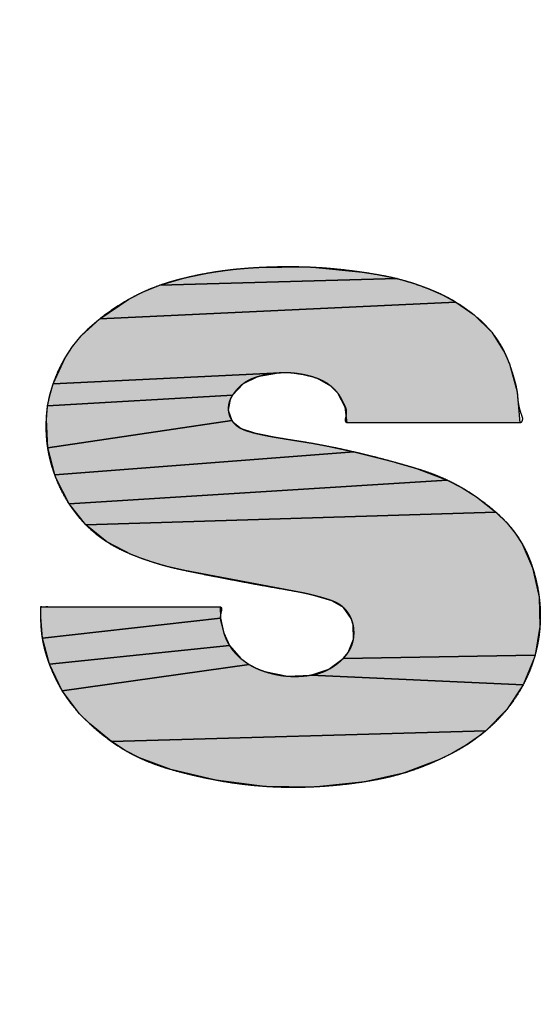
# Model space of a CAD drawing. Units: inches. Extents: x 481 to 821, y -542 to -214.
# Drawn here: x 683 to 684, y -298 to -296 of the extents above; entities that cross this region are included whole.
import ezdxf

# ---------------------------------------------------------------- set-up
doc = ezdxf.new("R2010")
doc.units = ezdxf.units.IN
doc.linetypes.add('PHANTOM', pattern=[13, 10, -1, 0, -1, 0, -1])
doc.layers.add('1', color=7, linetype='Continuous')
doc.layers.add('8_ALL_NOT_FREE_', color=7, linetype='Continuous')

# ---------------------------------------------------------------- blocks, each defined once
blk = doc.blocks.new('_O____', base_point=(1013.7833, -1082.6184))
at = {"layer": '8_ALL_NOT_FREE_', "linetype": 'Continuous'}
for points in [[(1366.232, -593.6884), (1366.3905, -593.6867), (1366.5455, -593.7015), (1366.5908, -593.7088), (1366.647, -593.7205), (1365.9545, -593.7397), (1366.0281, -593.7182), (1366.0977, -593.7038), (1366.1656, -593.694)], [(1366.7004, -593.7361), (1366.7371, -593.7494), (1366.7796, -593.7678), (1366.8187, -593.7891), (1365.7793, -593.8376), (1365.8642, -593.7806), (1365.9084, -593.7583), (1365.9545, -593.7397), (1366.647, -593.7205)], [(1366.8718, -593.8264), (1366.9234, -593.8768), (1366.961, -593.9363), (1366.9748, -593.9692), (1366.9972, -594.0506), (1367.0056, -594.1416), (1366.5014, -594.1416), (1366.4954, -594.0952), (1366.4741, -594.0547), (1366.4536, -594.0339), (1366.4125, -594.0114), (1366.3735, -594.0008), (1366.3402, -593.9961), (1366.3069, -593.9956), (1365.6436, -594.0273), (1365.678, -593.9519), (1365.7, -593.9184), (1365.7254, -593.8874), (1365.7793, -593.8376), (1366.8187, -593.7891)], [(1366.2393, -594.0073), (1366.198, -594.0273), (1366.1672, -594.0604), (1365.6273, -594.0921), (1365.6352, -594.0543), (1365.6436, -594.0273), (1366.3069, -593.9956)], [(1366.16, -594.0731), (1366.1545, -594.104), (1366.1649, -594.1345), (1365.6276, -594.2139), (1365.6236, -594.1318), (1365.6273, -594.0921), (1366.1672, -594.0604), (1366.1624, -594.0683)], [(1366.4216, -594.2047), (1366.5207, -594.2254), (1365.6479, -594.2925), (1365.6276, -594.2139), (1366.1649, -594.1345), (1366.1673, -594.138), (1366.1919, -594.1577), (1366.2306, -594.1707), (1366.3178, -594.1875)], [(1366.6985, -594.2725), (1366.7936, -594.308), (1365.6897, -594.3777), (1365.6531, -594.306), (1365.6479, -594.2925), (1366.5207, -594.2254), (1366.6413, -594.2562)], [(1366.8787, -594.3573), (1366.9352, -594.4014), (1365.7388, -594.4388), (1365.6897, -594.3777), (1366.7936, -594.308), (1366.837, -594.3308)], [(1366.9683, -594.4335), (1366.9921, -594.4626), (1367.0123, -594.4938), (1367.0428, -594.5642), (1367.0619, -594.6501), (1367.0641, -594.7356), (1367.0498, -594.8187), (1366.4901, -594.8282), (1366.5044, -594.8106), (1366.5198, -594.7724), (1366.519, -594.7301), (1366.5131, -594.7114), (1366.4907, -594.6799), (1366.4565, -594.6601), (1366.3998, -594.6436), (1366.3419, -594.6315), (1366.0279, -594.5723), (1365.967, -594.5578), (1365.9089, -594.5394), (1365.8729, -594.5258), (1365.7996, -594.4881), (1365.7388, -594.4388), (1366.9352, -594.4014)], [(1365.6076, -594.708), (1365.6076, -594.6775), (1366.1307, -594.6775), (1366.1322, -594.7105), (1365.6121, -594.7692)], [(1366.1414, -594.7537), (1366.1581, -594.7911), (1365.6326, -594.8449), (1365.6121, -594.7692), (1366.1322, -594.7105), (1366.1382, -594.7422)], [(1366.1912, -594.8286), (1366.2156, -594.8461), (1365.6699, -594.9225), (1365.6326, -594.8449), (1366.1581, -594.7911)], [(1367.0471, -594.8279), (1367.015, -594.9058), (1366.3951, -594.877), (1366.3988, -594.8764), (1366.4482, -594.8598), (1366.4901, -594.8282), (1367.0498, -594.8187)], [(1366.327, -594.88), (1366.3951, -594.877), (1367.015, -594.9058), (1366.9676, -594.977), (1366.9057, -595.0396), (1365.8134, -595.071), (1365.749, -595.0182), (1365.7205, -594.9896), (1365.6699, -594.9225), (1366.2156, -594.8461), (1366.2418, -594.8594), (1366.252, -594.8634), (1366.2607, -594.8664)], [(1366.8876, -595.0542), (1366.8491, -595.0813), (1366.8072, -595.1052), (1366.7709, -595.1231), (1366.6655, -595.1633), (1366.5533, -595.1881), (1366.4032, -595.2034), (1366.2604, -595.2019), (1366.1184, -595.1837), (1365.9869, -595.1526), (1365.8951, -595.1186), (1365.8533, -595.0967), (1365.8134, -595.071), (1366.9057, -595.0396)]]:
    blk.add_hatch(color=2, dxfattribs=at).paths.add_polyline_path(points)
at = {"color": 7, "linetype": 'Continuous'}
blk.add_arc((1372.3178, -544.2044), 93.5, 177.324301, -93.680202, dxfattribs=at)
at = {"layer": '8_ALL_NOT_FREE_', "color": 4, "linetype": 'PHANTOM'}
for points in [[(1366.232, -593.6884), (1366.3905, -593.6867), (1366.5455, -593.7015), (1366.5908, -593.7088), (1366.647, -593.7205), (1365.9545, -593.7397), (1366.0281, -593.7182), (1366.0977, -593.7038), (1366.1656, -593.694), (1366.232, -593.6884), (1366.232, -593.6884)], [(1366.7004, -593.7361), (1366.7371, -593.7494), (1366.7796, -593.7678), (1366.8187, -593.7891), (1365.7793, -593.8376), (1365.8642, -593.7806), (1365.9084, -593.7583), (1365.9545, -593.7397), (1366.647, -593.7205), (1366.7004, -593.7361), (1366.7004, -593.7361)], [(1366.8718, -593.8264), (1366.9234, -593.8768), (1366.961, -593.9363), (1366.9748, -593.9692), (1366.9972, -594.0506), (1367.0056, -594.1416), (1366.5014, -594.1416), (1366.4954, -594.0952), (1366.4741, -594.0547), (1366.4536, -594.0339), (1366.4125, -594.0114), (1366.3735, -594.0008), (1366.3402, -593.9961), (1366.3069, -593.9956), (1365.6436, -594.0273), (1365.678, -593.9519), (1365.7, -593.9184), (1365.7254, -593.8874), (1365.7793, -593.8376), (1366.8187, -593.7891), (1366.8718, -593.8264), (1366.8718, -593.8264)], [(1366.2393, -594.0073), (1366.198, -594.0273), (1366.1672, -594.0604), (1365.6273, -594.0921), (1365.6352, -594.0543), (1365.6436, -594.0273), (1366.3069, -593.9956), (1366.2393, -594.0073), (1366.2393, -594.0073)], [(1366.16, -594.0731), (1366.1545, -594.104), (1366.1649, -594.1345), (1365.6276, -594.2139), (1365.6236, -594.1318), (1365.6273, -594.0921), (1366.1672, -594.0604), (1366.1624, -594.0683), (1366.16, -594.0731), (1366.16, -594.0731)], [(1366.4216, -594.2047), (1366.5207, -594.2254), (1365.6479, -594.2925), (1365.6276, -594.2139), (1366.1649, -594.1345), (1366.1673, -594.138), (1366.1919, -594.1577), (1366.2306, -594.1707), (1366.3178, -594.1875), (1366.4216, -594.2047), (1366.4216, -594.2047)], [(1366.6985, -594.2725), (1366.7936, -594.308), (1365.6897, -594.3777), (1365.6531, -594.306), (1365.6479, -594.2925), (1366.5207, -594.2254), (1366.6413, -594.2562), (1366.6985, -594.2725), (1366.6985, -594.2725)], [(1366.8787, -594.3573), (1366.9352, -594.4014), (1365.7388, -594.4388), (1365.6897, -594.3777), (1366.7936, -594.308), (1366.837, -594.3308), (1366.8787, -594.3573), (1366.8787, -594.3573)], [(1366.9683, -594.4335), (1366.9921, -594.4626), (1367.0123, -594.4938), (1367.0428, -594.5642), (1367.0619, -594.6501), (1367.0641, -594.7356), (1367.0498, -594.8187), (1366.4901, -594.8282), (1366.5044, -594.8106), (1366.5198, -594.7724), (1366.519, -594.7301), (1366.5131, -594.7114), (1366.4907, -594.6799), (1366.4565, -594.6601), (1366.3998, -594.6436), (1366.3419, -594.6315), (1366.0279, -594.5723), (1365.967, -594.5578), (1365.9089, -594.5394), (1365.8729, -594.5258), (1365.7996, -594.4881), (1365.7388, -594.4388), (1366.9352, -594.4014), (1366.9683, -594.4335), (1366.9683, -594.4335)], [(1365.6076, -594.708), (1365.6076, -594.6775), (1366.1307, -594.6775), (1366.1322, -594.7105), (1365.6121, -594.7692), (1365.6076, -594.708), (1365.6076, -594.708)], [(1366.1414, -594.7537), (1366.1581, -594.7911), (1365.6326, -594.8449), (1365.6121, -594.7692), (1366.1322, -594.7105), (1366.1382, -594.7422), (1366.1414, -594.7537), (1366.1414, -594.7537)], [(1366.1912, -594.8286), (1366.2156, -594.8461), (1365.6699, -594.9225), (1365.6326, -594.8449), (1366.1581, -594.7911), (1366.1912, -594.8286), (1366.1912, -594.8286)], [(1367.0471, -594.8279), (1367.015, -594.9058), (1366.3951, -594.877), (1366.3988, -594.8764), (1366.4482, -594.8598), (1366.4901, -594.8282), (1367.0498, -594.8187), (1367.0471, -594.8279), (1367.0471, -594.8279)], [(1366.327, -594.88), (1366.3951, -594.877), (1367.015, -594.9058), (1366.9676, -594.977), (1366.9057, -595.0396), (1365.8134, -595.071), (1365.749, -595.0182), (1365.7205, -594.9896), (1365.6699, -594.9225), (1366.2156, -594.8461), (1366.2418, -594.8594), (1366.252, -594.8634), (1366.2607, -594.8664), (1366.327, -594.88), (1366.327, -594.88)], [(1366.8876, -595.0542), (1366.8491, -595.0813), (1366.8072, -595.1052), (1366.7709, -595.1231), (1366.6655, -595.1633), (1366.5533, -595.1881), (1366.4032, -595.2034), (1366.2604, -595.2019), (1366.1184, -595.1837), (1365.9869, -595.1526), (1365.8951, -595.1186), (1365.8533, -595.0967), (1365.8134, -595.071), (1366.9057, -595.0396), (1366.8876, -595.0542), (1366.8876, -595.0542)]]:
    blk.add_lwpolyline(points, close=True, dxfattribs=at)
blk.add_open_spline([(1366.3811, -594.6392), (1366.3842, -594.6399), (1366.3904, -594.6413), (1366.3998, -594.6436), (1366.4091, -594.646), (1366.4217, -594.6493), (1366.4376, -594.6537), (1366.4542, -594.6591), (1366.4681, -594.6647), (1366.4791, -594.6705), (1366.4889, -594.6778), (1366.4975, -594.6863), (1366.5049, -594.6959), (1366.5111, -594.7064), (1366.5159, -594.7179), (1366.5193, -594.7304), (1366.5213, -594.7435), (1366.5217, -594.757), (1366.5205, -594.7702), (1366.5176, -594.783), (1366.5131, -594.7954), (1366.507, -594.8072), (1366.4992, -594.8182), (1366.4901, -594.8284), (1366.4801, -594.8379), (1366.4695, -594.8465), (1366.4583, -594.8541), (1366.4468, -594.8607), (1366.4347, -594.8663), (1366.422, -594.8709), (1366.4088, -594.8745), (1366.3936, -594.8774), (1366.3768, -594.8796), (1366.3585, -594.8808), (1366.3404, -594.8809), (1366.3226, -594.8798), (1366.305, -594.8775), (1366.2873, -594.874), (1366.2695, -594.8694), (1366.254, -594.8643), (1366.2409, -594.8591), (1366.2302, -594.8543), (1366.22, -594.8489), (1366.2101, -594.8428), (1366.2005, -594.8361), (1366.1902, -594.828), (1366.1797, -594.8184), (1366.1693, -594.8072), (1366.1604, -594.7951), (1366.1528, -594.7822), (1366.1462, -594.7684), (1366.1414, -594.7544), (1366.1381, -594.741), (1366.1353, -594.7287), (1366.1312, -594.7166), (1366.131, -594.7041), (1366.1332, -594.6927), (1366.1363, -594.6838), (1366.1324, -594.6774), (1366.1292, -594.6775), (1366.1266, -594.6776), (1366.123, -594.6776), (1366.1177, -594.6775), (1366.1114, -594.6775), (1366.1034, -594.6775), (1366.0947, -594.6775), (1366.0844, -594.6775), (1366.0735, -594.6775), (1366.0614, -594.6775), (1366.0486, -594.6775), (1366.0347, -594.6775), (1366.0204, -594.6775), (1366.0052, -594.6775), (1365.9895, -594.6775), (1365.9732, -594.6775), (1365.9566, -594.6775), (1365.9395, -594.6775), (1365.9222, -594.6775), (1365.9046, -594.6775), (1365.8869, -594.6775), (1365.8692, -594.6775), (1365.8514, -594.6775), (1365.8337, -594.6775), (1365.8161, -594.6775), (1365.7988, -594.6775), (1365.7817, -594.6775), (1365.7651, -594.6775), (1365.7488, -594.6775), (1365.7332, -594.6775), (1365.7179, -594.6775), (1365.7036, -594.6775), (1365.6897, -594.6775), (1365.677, -594.6775), (1365.6648, -594.6775), (1365.6539, -594.6775), (1365.6437, -594.6776), (1365.6349, -594.6776), (1365.6269, -594.6773), (1365.6207, -594.6773), (1365.6154, -594.678), (1365.6116, -594.6778), (1365.6092, -594.6771), (1365.6074, -594.6772), (1365.6074, -594.6786), (1365.6077, -594.6803), (1365.6078, -594.6827), (1365.6075, -594.6857), (1365.6075, -594.6891), (1365.6076, -594.6927), (1365.6076, -594.6964), (1365.6076, -594.6998), (1365.6076, -594.7029), (1365.6076, -594.7052), (1365.6076, -594.7069), (1365.6076, -594.7155), (1365.608, -594.7316), (1365.6099, -594.7549), (1365.6133, -594.7777), (1365.6182, -594.8003), (1365.6246, -594.8227), (1365.6322, -594.8444), (1365.6405, -594.8651), (1365.6493, -594.8845), (1365.6588, -594.9033), (1365.669, -594.9213), (1365.6801, -594.9387), (1365.692, -594.9556), (1365.7048, -594.9719), (1365.7186, -594.9878), (1365.7334, -595.0033), (1365.7505, -595.0199), (1365.77, -595.0373), (1365.7916, -595.055), (1365.8138, -595.0715), (1365.8363, -595.0866), (1365.8594, -595.1005), (1365.8833, -595.1132), (1365.9078, -595.1247), (1365.9334, -595.1351), (1365.9598, -595.1444), (1365.9913, -595.1541), (1366.0276, -595.1639), (1366.0682, -595.1735), (1366.1087, -595.182), (1366.1486, -595.1892), (1366.1885, -595.195), (1366.2283, -595.1994), (1366.268, -595.2026), (1366.3078, -595.2044), (1366.3478, -595.205), (1366.3881, -595.2042), (1366.4287, -595.2021), (1366.4699, -595.1987), (1366.5115, -595.1942), (1366.5485, -595.189), (1366.5804, -595.1836), (1366.6071, -595.1784), (1366.6333, -595.1723), (1366.6587, -595.1654), (1366.6838, -595.1577), (1366.7086, -595.1491), (1366.7332, -595.1396), (1366.7579, -595.1291), (1366.7826, -595.1177), (1366.805, -595.1065), (1366.8248, -595.0958), (1366.8419, -595.0859), (1366.8584, -595.0754), (1366.8744, -595.0643), (1366.8902, -595.0523), (1366.9077, -595.0382), (1366.9263, -595.0216), (1366.9455, -595.0025), (1366.9634, -594.9825), (1366.9798, -594.9617), (1366.9949, -594.9402), (1367.0085, -594.918), (1367.0208, -594.8951), (1367.0316, -594.8717), (1367.0409, -594.8478), (1367.0487, -594.8233), (1367.0551, -594.7985), (1367.06, -594.7732), (1367.0633, -594.7477), (1367.0651, -594.7218), (1367.0654, -594.6958), (1367.0641, -594.6695), (1367.0612, -594.6432), (1367.0567, -594.6167), (1367.0507, -594.5903), (1367.0437, -594.5663), (1367.0363, -594.545), (1367.0288, -594.5264), (1367.0204, -594.5085), (1367.0111, -594.4914), (1367.0009, -594.4749), (1366.9897, -594.4591), (1366.9776, -594.4439), (1366.9645, -594.4291), (1366.9503, -594.415), (1366.9334, -594.3996), (1366.9139, -594.3833), (1366.892, -594.3666), (1366.8698, -594.351), (1366.8473, -594.3366), (1366.8243, -594.3234), (1366.8006, -594.3112), (1366.7764, -594.3001), (1366.7512, -594.2899), (1366.7252, -594.2807), (1366.7027, -594.2737), (1366.6842, -594.2684), (1366.6699, -594.2643), (1366.6556, -594.2602), (1366.6352, -594.2544), (1366.6086, -594.2472), (1366.5762, -594.2387), (1366.544, -594.2308), (1366.5124, -594.2234), (1366.4808, -594.2165), (1366.4491, -594.2099), (1366.4171, -594.2038), (1366.3845, -594.198), (1366.3514, -594.1927), (1366.3241, -594.1884), (1366.303, -594.1851), (1366.2884, -594.1827), (1366.2741, -594.18), (1366.2597, -594.1772), (1366.2452, -594.1742), (1366.2322, -594.1712), (1366.2208, -594.1682), (1366.211, -594.1652), (1366.2013, -594.1619), (1366.1923, -594.158), (1366.1843, -594.1537), (1366.1773, -594.1488), (1366.1712, -594.143), (1366.166, -594.1365), (1366.1617, -594.1295), (1366.1583, -594.122), (1366.1559, -594.1142), (1366.1545, -594.106), (1366.1542, -594.0978), (1366.155, -594.0894), (1366.1568, -594.0811), (1366.159, -594.0752), (1366.1606, -594.0718), (1366.1612, -594.0706), (1366.1618, -594.0694), (1366.1642, -594.0648), (1366.1689, -594.0571), (1366.1767, -594.0471), (1366.1853, -594.0379), (1366.1945, -594.0297), (1366.2045, -594.0225), (1366.2154, -594.0163), (1366.2271, -594.0113), (1366.2409, -594.0066), (1366.2567, -594.0024), (1366.2742, -593.9991), (1366.2917, -593.9967), (1366.309, -593.9953), (1366.3262, -593.9952), (1366.3435, -593.9962), (1366.3606, -593.9983), (1366.378, -594.0015), (1366.3954, -594.0057), (1366.4115, -594.0108), (1366.4261, -594.0167), (1366.4389, -594.0233), (1366.4506, -594.0313), (1366.4613, -594.0403), (1366.471, -594.0503), (1366.4794, -594.0613), (1366.486, -594.0734), (1366.4919, -594.0857), (1366.4987, -594.0981), (1366.5003, -594.112), (1366.4982, -594.1248), (1366.4951, -594.1347), (1366.4995, -594.1418), (1366.5029, -594.1417), (1366.5054, -594.1416), (1366.5088, -594.1416), (1366.514, -594.1417), (1366.5201, -594.1417), (1366.5277, -594.1416), (1366.5362, -594.1416), (1366.546, -594.1416), (1366.5565, -594.1416), (1366.5683, -594.1416), (1366.5806, -594.1416), (1366.5939, -594.1416), (1366.6078, -594.1416), (1366.6225, -594.1416), (1366.6375, -594.1416), (1366.6532, -594.1416), (1366.6692, -594.1416), (1366.6857, -594.1416), (1366.7024, -594.1416), (1366.7193, -594.1416), (1366.7364, -594.1416), (1366.7535, -594.1416), (1366.7707, -594.1416), (1366.7877, -594.1416), (1366.8047, -594.1416), (1366.8213, -594.1416), (1366.8378, -594.1416), (1366.8538, -594.1416), (1366.8695, -594.1416), (1366.8846, -594.1416), (1366.8993, -594.1416), (1366.9131, -594.1416), (1366.9264, -594.1416), (1366.9388, -594.1416), (1366.9505, -594.1416), (1366.961, -594.1416), (1366.9709, -594.1416), (1366.9793, -594.1416), (1366.987, -594.1417), (1366.993, -594.1417), (1366.9982, -594.1416), (1367.0016, -594.1416), (1367.0041, -594.1417), (1367.0087, -594.1418), (1367.0155, -594.1308), (1367.0085, -594.1155), (1367.003, -594.0959), (1366.999, -594.0749), (1366.9983, -594.0535), (1366.9941, -594.0329), (1366.9883, -594.0118), (1366.9821, -593.9904), (1366.9749, -593.969), (1366.9666, -593.948), (1366.957, -593.9276), (1366.9461, -593.9083), (1366.934, -593.8901), (1366.9205, -593.8728), (1366.9056, -593.8564), (1366.8893, -593.8409), (1366.8726, -593.8269), (1366.8561, -593.8142), (1366.8401, -593.8029), (1366.8239, -593.7923), (1366.8076, -593.7824), (1366.7908, -593.7733), (1366.7735, -593.7647), (1366.7555, -593.7568), (1366.7353, -593.7486), (1366.7131, -593.7403), (1366.6891, -593.7323), (1366.6651, -593.7251), (1366.6408, -593.7188), (1366.6161, -593.7134), (1366.5871, -593.708), (1366.5544, -593.7026), (1366.5182, -593.6976), (1366.4825, -593.6934), (1366.4472, -593.69), (1366.4121, -593.6876), (1366.3769, -593.686), (1366.3415, -593.6854), (1366.3054, -593.6855), (1366.2689, -593.6865), (1366.2356, -593.6881), (1366.2058, -593.6902), (1366.1799, -593.6924), (1366.1544, -593.6952), (1366.1294, -593.6986), (1366.1044, -593.7025), (1366.0792, -593.7071), (1366.0537, -593.7123), (1366.0273, -593.7183), (1366.0003, -593.7252), (1365.9733, -593.7331), (1365.947, -593.7422), (1365.9215, -593.7523), (1365.8967, -593.7635), (1365.8724, -593.7759), (1365.8487, -593.7894), (1365.8252, -593.8042), (1365.802, -593.8202), (1365.7803, -593.8366), (1365.7605, -593.853), (1365.7428, -593.8691), (1365.7263, -593.8861), (1365.711, -593.9037), (1365.697, -593.9222), (1365.6841, -593.9414), (1365.6724, -593.9615), (1365.6616, -593.9825), (1365.6519, -594.0045), (1365.6441, -594.0252), (1365.6379, -594.0444), (1365.6332, -594.0615), (1365.6295, -594.0787), (1365.6266, -594.0961), (1365.6246, -594.1138), (1365.6234, -594.1334), (1365.6229, -594.1545), (1365.6236, -594.1769), (1365.6254, -594.199), (1365.6284, -594.2205), (1365.6327, -594.2419), (1365.6382, -594.2633), (1365.645, -594.2847), (1365.6535, -594.3075), (1365.6637, -594.3313), (1365.6761, -594.3555), (1365.6899, -594.3785), (1365.705, -594.4002), (1365.7214, -594.4206), (1365.7392, -594.4397), (1365.7582, -594.4574), (1365.7787, -594.4739), (1365.8003, -594.489), (1365.8233, -594.5028), (1365.8476, -594.515), (1365.8728, -594.5259), (1365.8983, -594.5358), (1365.9239, -594.5447), (1365.9493, -594.5528), (1365.975, -594.5601), (1366.0012, -594.5665), (1366.0323, -594.5733), (1366.0678, -594.5806), (1366.1073, -594.5884), (1366.1463, -594.596), (1366.1847, -594.6033), (1366.2232, -594.6105), (1366.2622, -594.6176), (1366.3018, -594.6245), (1366.3351, -594.6303), (1366.3616, -594.6351), (1366.3746, -594.6378), (1366.3811, -594.6392)], degree=3, knots=[0, 0, 0, 0, 0.009603, 0.019208, 0.028814, 0.03842, 0.058351, 0.078295, 0.090827, 0.103322, 0.115353, 0.127412, 0.139471, 0.151514, 0.164047, 0.176596, 0.190226, 0.203849, 0.216946, 0.230043, 0.243137, 0.256222, 0.269806, 0.283407, 0.297281, 0.311149, 0.32444, 0.337728, 0.351018, 0.364306, 0.37816, 0.392022, 0.410571, 0.429122, 0.44693, 0.464731, 0.482531, 0.500337, 0.518879, 0.53742, 0.549291, 0.561157, 0.5726, 0.584045, 0.595942, 0.607845, 0.623221, 0.63859, 0.653425, 0.668245, 0.683641, 0.699143, 0.712364, 0.725194, 0.737028, 0.750429, 0.761907, 0.771909, 0.778125, 0.779636, 0.781272, 0.785858, 0.790313, 0.797452, 0.804659, 0.814204, 0.823721, 0.835311, 0.846911, 0.860276, 0.873638, 0.888474, 0.903312, 0.919329, 0.935345, 0.952246, 0.969147, 0.986637, 1.004127, 1.021912, 1.039698, 1.057483, 1.075268, 1.092758, 1.110248, 1.127149, 1.14405, 1.160066, 1.176083, 1.190923, 1.205758, 1.219113, 1.232484, 1.244104, 1.255674, 1.265136, 1.274737, 1.282084, 1.289087, 1.293282, 1.298152, 1.30007, 1.301363, 1.302345, 1.303645, 1.306614, 1.309298, 1.312915, 1.316639, 1.320323, 1.323979, 1.3268, 1.329625, 1.330755, 1.331884, 1.355516, 1.379154, 1.40192, 1.424683, 1.448282, 1.471888, 1.493511, 1.51513, 1.535927, 1.556723, 1.577243, 1.597764, 1.61857, 1.639375, 1.661011, 1.682651, 1.710977, 1.739302, 1.766533, 1.793763, 1.820621, 1.847482, 1.874716, 1.901945, 1.930272, 1.958607, 2.000821, 2.043034, 2.083903, 2.124768, 2.164818, 2.20487, 2.244649, 2.284429, 2.324489, 2.364549, 2.405434, 2.446321, 2.488566, 2.53081, 2.558344, 2.585874, 2.612359, 2.638845, 2.664979, 2.691113, 2.717601, 2.744089, 2.771627, 2.799166, 2.819163, 2.839156, 2.858439, 2.877724, 2.897765, 2.917808, 2.945105, 2.972399, 2.999026, 3.025655, 3.051789, 3.077922, 3.103728, 3.129535, 3.155179, 3.180823, 3.206466, 3.232109, 3.257913, 3.283717, 3.309846, 3.335975, 3.362596, 3.389218, 3.416506, 3.443794, 3.464084, 3.48437, 3.503889, 3.523409, 3.542669, 3.56193, 3.581458, 3.600983, 3.621277, 3.641577, 3.669458, 3.69734, 3.724148, 3.750952, 3.777399, 3.803848, 3.83067, 3.857489, 3.885395, 3.913304, 3.928154, 3.943002, 3.957895, 3.972788, 4.006722, 4.040656, 4.073299, 4.105942, 4.138165, 4.170389, 4.203065, 4.23574, 4.269736, 4.303734, 4.318694, 4.333653, 4.34808, 4.36251, 4.377511, 4.392507, 4.402714, 4.412924, 4.423201, 4.433481, 4.442062, 4.450627, 4.458915, 4.467217, 4.475401, 4.48358, 4.491763, 4.499944, 4.508238, 4.516541, 4.525145, 4.533728, 4.535105, 4.536482, 4.537801, 4.539121, 4.551969, 4.564847, 4.577193, 4.589523, 4.601853, 4.614182, 4.627004, 4.639837, 4.657918, 4.675998, 4.693395, 4.710788, 4.727954, 4.745119, 4.762514, 4.779916, 4.798, 4.816086, 4.830623, 4.845137, 4.859152, 4.873189, 4.886977, 4.90077, 4.914642, 4.928304, 4.941756, 4.956615, 4.969292, 4.980415, 4.987376, 4.98884, 4.990408, 4.994821, 4.999122, 5.006007, 5.012948, 5.022146, 5.03132, 5.042491, 5.05367, 5.066551, 5.079429, 5.093728, 5.108028, 5.123465, 5.138901, 5.15519, 5.171478, 5.188335, 5.205192, 5.222333, 5.239474, 5.256615, 5.273756, 5.290613, 5.30747, 5.323758, 5.340047, 5.355483, 5.370919, 5.38522, 5.399519, 5.412398, 5.425278, 5.436456, 5.447628, 5.456806, 5.466, 5.472933, 5.479826, 5.484144, 5.488539, 5.490091, 5.49157, 5.502019, 5.519543, 5.540089, 5.563539, 5.583229, 5.604238, 5.626328, 5.648929, 5.671211, 5.693932, 5.716738, 5.738612, 5.760466, 5.782328, 5.804189, 5.826947, 5.849712, 5.869573, 5.88943, 5.908503, 5.927576, 5.946657, 5.965737, 5.985619, 6.005505, 6.031138, 6.05677, 6.081499, 6.106226, 6.13189, 6.157557, 6.194513, 6.231468, 6.267016, 6.302564, 6.337643, 6.372724, 6.408281, 6.443839, 6.480815, 6.517791, 6.544102, 6.570412, 6.595682, 6.620952, 6.64623, 6.671508, 6.697844, 6.724182, 6.752758, 6.78133, 6.808804, 6.836281, 6.863377, 6.89047, 6.917916, 6.945366, 6.973892, 7.002418, 7.026717, 7.051009, 7.074373, 7.09774, 7.120784, 7.143825, 7.16717, 7.190517, 7.214776, 7.239034, 7.257054, 7.275072, 7.292448, 7.309822, 7.327848, 7.345881, 7.368592, 7.391299, 7.413086, 7.434873, 7.456667, 7.478461, 7.501183, 7.523909, 7.551375, 7.578838, 7.605358, 7.631879, 7.657916, 7.68395, 7.709983, 7.73602, 7.762546, 7.789063, 7.81652, 7.843987, 7.871369, 7.898749, 7.925095, 7.951435, 7.97875, 8.006073, 8.046861, 8.087646, 8.12679, 8.165936, 8.205064, 8.244189, 8.284918, 8.325652, 8.345602, 8.365546, 8.365546, 8.365546, 8.365546], dxfattribs=at)
blk.add_open_spline([(1366.3811, -594.6392), (1366.3842, -594.6399), (1366.3904, -594.6413), (1366.3998, -594.6436), (1366.4091, -594.646), (1366.4217, -594.6493), (1366.4376, -594.6537), (1366.4542, -594.6591), (1366.4681, -594.6647), (1366.4791, -594.6705), (1366.4889, -594.6778), (1366.4975, -594.6863), (1366.5049, -594.6959), (1366.5111, -594.7064), (1366.5159, -594.7179), (1366.5193, -594.7304), (1366.5213, -594.7435), (1366.5217, -594.757), (1366.5205, -594.7702), (1366.5176, -594.783), (1366.5131, -594.7954), (1366.507, -594.8072), (1366.4992, -594.8182), (1366.4901, -594.8284), (1366.4801, -594.8379), (1366.4695, -594.8465), (1366.4583, -594.8541), (1366.4468, -594.8607), (1366.4347, -594.8663), (1366.422, -594.8709), (1366.4088, -594.8745), (1366.3936, -594.8774), (1366.3768, -594.8796), (1366.3585, -594.8808), (1366.3404, -594.8809), (1366.3226, -594.8798), (1366.305, -594.8775), (1366.2873, -594.874), (1366.2695, -594.8694), (1366.254, -594.8643), (1366.2409, -594.8591), (1366.2302, -594.8543), (1366.22, -594.8489), (1366.2101, -594.8428), (1366.2005, -594.8361), (1366.1902, -594.828), (1366.1797, -594.8184), (1366.1693, -594.8072), (1366.1604, -594.7951), (1366.1528, -594.7822), (1366.1462, -594.7684), (1366.1414, -594.7544), (1366.1381, -594.741), (1366.1353, -594.7287), (1366.1312, -594.7166), (1366.131, -594.7041), (1366.1332, -594.6927), (1366.1363, -594.6838), (1366.1324, -594.6774), (1366.1292, -594.6775), (1366.1266, -594.6776), (1366.123, -594.6776), (1366.1177, -594.6775), (1366.1114, -594.6775), (1366.1034, -594.6775), (1366.0947, -594.6775), (1366.0844, -594.6775), (1366.0735, -594.6775), (1366.0614, -594.6775), (1366.0486, -594.6775), (1366.0347, -594.6775), (1366.0204, -594.6775), (1366.0052, -594.6775), (1365.9895, -594.6775), (1365.9732, -594.6775), (1365.9566, -594.6775), (1365.9395, -594.6775), (1365.9222, -594.6775), (1365.9046, -594.6775), (1365.8869, -594.6775), (1365.8692, -594.6775), (1365.8514, -594.6775), (1365.8337, -594.6775), (1365.8161, -594.6775), (1365.7988, -594.6775), (1365.7817, -594.6775), (1365.7651, -594.6775), (1365.7488, -594.6775), (1365.7332, -594.6775), (1365.7179, -594.6775), (1365.7036, -594.6775), (1365.6897, -594.6775), (1365.677, -594.6775), (1365.6648, -594.6775), (1365.6539, -594.6775), (1365.6437, -594.6776), (1365.6349, -594.6776), (1365.6269, -594.6773), (1365.6207, -594.6773), (1365.6154, -594.678), (1365.6116, -594.6778), (1365.6092, -594.6771), (1365.6074, -594.6772), (1365.6074, -594.6786), (1365.6077, -594.6803), (1365.6078, -594.6827), (1365.6075, -594.6857), (1365.6075, -594.6891), (1365.6076, -594.6927), (1365.6076, -594.6964), (1365.6076, -594.6998), (1365.6076, -594.7029), (1365.6076, -594.7052), (1365.6076, -594.7069), (1365.6076, -594.7155), (1365.608, -594.7316), (1365.6099, -594.7549), (1365.6133, -594.7777), (1365.6182, -594.8003), (1365.6246, -594.8227), (1365.6322, -594.8444), (1365.6405, -594.8651), (1365.6493, -594.8845), (1365.6588, -594.9033), (1365.669, -594.9213), (1365.6801, -594.9387), (1365.692, -594.9556), (1365.7048, -594.9719), (1365.7186, -594.9878), (1365.7334, -595.0033), (1365.7505, -595.0199), (1365.77, -595.0373), (1365.7916, -595.055), (1365.8138, -595.0715), (1365.8363, -595.0866), (1365.8594, -595.1005), (1365.8833, -595.1132), (1365.9078, -595.1247), (1365.9334, -595.1351), (1365.9598, -595.1444), (1365.9913, -595.1541), (1366.0276, -595.1639), (1366.0682, -595.1735), (1366.1087, -595.182), (1366.1486, -595.1892), (1366.1885, -595.195), (1366.2283, -595.1994), (1366.268, -595.2026), (1366.3078, -595.2044), (1366.3478, -595.205), (1366.3881, -595.2042), (1366.4287, -595.2021), (1366.4699, -595.1987), (1366.5115, -595.1942), (1366.5485, -595.189), (1366.5804, -595.1836), (1366.6071, -595.1784), (1366.6333, -595.1723), (1366.6587, -595.1654), (1366.6838, -595.1577), (1366.7086, -595.1491), (1366.7332, -595.1396), (1366.7579, -595.1291), (1366.7826, -595.1177), (1366.805, -595.1065), (1366.8248, -595.0958), (1366.8419, -595.0859), (1366.8584, -595.0754), (1366.8744, -595.0643), (1366.8902, -595.0523), (1366.9077, -595.0382), (1366.9263, -595.0216), (1366.9455, -595.0025), (1366.9634, -594.9825), (1366.9798, -594.9617), (1366.9949, -594.9402), (1367.0085, -594.918), (1367.0208, -594.8951), (1367.0316, -594.8717), (1367.0409, -594.8478), (1367.0487, -594.8233), (1367.0551, -594.7985), (1367.06, -594.7732), (1367.0633, -594.7477), (1367.0651, -594.7218), (1367.0654, -594.6958), (1367.0641, -594.6695), (1367.0612, -594.6432), (1367.0567, -594.6167), (1367.0507, -594.5903), (1367.0437, -594.5663), (1367.0363, -594.545), (1367.0288, -594.5264), (1367.0204, -594.5085), (1367.0111, -594.4914), (1367.0009, -594.4749), (1366.9897, -594.4591), (1366.9776, -594.4439), (1366.9645, -594.4291), (1366.9503, -594.415), (1366.9334, -594.3996), (1366.9139, -594.3833), (1366.892, -594.3666), (1366.8698, -594.351), (1366.8473, -594.3366), (1366.8243, -594.3234), (1366.8006, -594.3112), (1366.7764, -594.3001), (1366.7512, -594.2899), (1366.7252, -594.2807), (1366.7027, -594.2737), (1366.6842, -594.2684), (1366.6699, -594.2643), (1366.6556, -594.2602), (1366.6352, -594.2544), (1366.6086, -594.2472), (1366.5762, -594.2387), (1366.544, -594.2308), (1366.5124, -594.2234), (1366.4808, -594.2165), (1366.4491, -594.2099), (1366.4171, -594.2038), (1366.3845, -594.198), (1366.3514, -594.1927), (1366.3241, -594.1884), (1366.303, -594.1851), (1366.2884, -594.1827), (1366.2741, -594.18), (1366.2597, -594.1772), (1366.2452, -594.1742), (1366.2322, -594.1712), (1366.2208, -594.1682), (1366.211, -594.1652), (1366.2013, -594.1619), (1366.1923, -594.158), (1366.1843, -594.1537), (1366.1773, -594.1488), (1366.1712, -594.143), (1366.166, -594.1365), (1366.1617, -594.1295), (1366.1583, -594.122), (1366.1559, -594.1142), (1366.1545, -594.106), (1366.1542, -594.0978), (1366.155, -594.0894), (1366.1568, -594.0811), (1366.159, -594.0752), (1366.1606, -594.0718), (1366.1612, -594.0706), (1366.1618, -594.0694), (1366.1642, -594.0648), (1366.1689, -594.0571), (1366.1767, -594.0471), (1366.1853, -594.0379), (1366.1945, -594.0297), (1366.2045, -594.0225), (1366.2154, -594.0163), (1366.2271, -594.0113), (1366.2409, -594.0066), (1366.2567, -594.0024), (1366.2742, -593.9991), (1366.2917, -593.9967), (1366.309, -593.9953), (1366.3262, -593.9952), (1366.3435, -593.9962), (1366.3606, -593.9983), (1366.378, -594.0015), (1366.3954, -594.0057), (1366.4115, -594.0108), (1366.4261, -594.0167), (1366.4389, -594.0233), (1366.4506, -594.0313), (1366.4613, -594.0403), (1366.471, -594.0503), (1366.4794, -594.0613), (1366.486, -594.0734), (1366.4919, -594.0857), (1366.4987, -594.0981), (1366.5003, -594.112), (1366.4982, -594.1248), (1366.4951, -594.1347), (1366.4995, -594.1418), (1366.5029, -594.1417), (1366.5054, -594.1416), (1366.5088, -594.1416), (1366.514, -594.1417), (1366.5201, -594.1417), (1366.5277, -594.1416), (1366.5362, -594.1416), (1366.546, -594.1416), (1366.5565, -594.1416), (1366.5683, -594.1416), (1366.5806, -594.1416), (1366.5939, -594.1416), (1366.6078, -594.1416), (1366.6225, -594.1416), (1366.6375, -594.1416), (1366.6532, -594.1416), (1366.6692, -594.1416), (1366.6857, -594.1416), (1366.7024, -594.1416), (1366.7193, -594.1416), (1366.7364, -594.1416), (1366.7535, -594.1416), (1366.7707, -594.1416), (1366.7877, -594.1416), (1366.8047, -594.1416), (1366.8213, -594.1416), (1366.8378, -594.1416), (1366.8538, -594.1416), (1366.8695, -594.1416), (1366.8846, -594.1416), (1366.8993, -594.1416), (1366.9131, -594.1416), (1366.9264, -594.1416), (1366.9388, -594.1416), (1366.9505, -594.1416), (1366.961, -594.1416), (1366.9709, -594.1416), (1366.9793, -594.1416), (1366.987, -594.1417), (1366.993, -594.1417), (1366.9982, -594.1416), (1367.0016, -594.1416), (1367.0041, -594.1417), (1367.0087, -594.1418), (1367.0155, -594.1308), (1367.0085, -594.1155), (1367.003, -594.0959), (1366.999, -594.0749), (1366.9983, -594.0535), (1366.9941, -594.0329), (1366.9883, -594.0118), (1366.9821, -593.9904), (1366.9749, -593.969), (1366.9666, -593.948), (1366.957, -593.9276), (1366.9461, -593.9083), (1366.934, -593.8901), (1366.9205, -593.8728), (1366.9056, -593.8564), (1366.8893, -593.8409), (1366.8726, -593.8269), (1366.8561, -593.8142), (1366.8401, -593.8029), (1366.8239, -593.7923), (1366.8076, -593.7824), (1366.7908, -593.7733), (1366.7735, -593.7647), (1366.7555, -593.7568), (1366.7353, -593.7486), (1366.7131, -593.7403), (1366.6891, -593.7323), (1366.6651, -593.7251), (1366.6408, -593.7188), (1366.6161, -593.7134), (1366.5871, -593.708), (1366.5544, -593.7026), (1366.5182, -593.6976), (1366.4825, -593.6934), (1366.4472, -593.69), (1366.4121, -593.6876), (1366.3769, -593.686), (1366.3415, -593.6854), (1366.3054, -593.6855), (1366.2689, -593.6865), (1366.2356, -593.6881), (1366.2058, -593.6902), (1366.1799, -593.6924), (1366.1544, -593.6952), (1366.1294, -593.6986), (1366.1044, -593.7025), (1366.0792, -593.7071), (1366.0537, -593.7123), (1366.0273, -593.7183), (1366.0003, -593.7252), (1365.9733, -593.7331), (1365.947, -593.7422), (1365.9215, -593.7523), (1365.8967, -593.7635), (1365.8724, -593.7759), (1365.8487, -593.7894), (1365.8252, -593.8042), (1365.802, -593.8202), (1365.7803, -593.8366), (1365.7605, -593.853), (1365.7428, -593.8691), (1365.7263, -593.8861), (1365.711, -593.9037), (1365.697, -593.9222), (1365.6841, -593.9414), (1365.6724, -593.9615), (1365.6616, -593.9825), (1365.6519, -594.0045), (1365.6441, -594.0252), (1365.6379, -594.0444), (1365.6332, -594.0615), (1365.6295, -594.0787), (1365.6266, -594.0961), (1365.6246, -594.1138), (1365.6234, -594.1334), (1365.6229, -594.1545), (1365.6236, -594.1769), (1365.6254, -594.199), (1365.6284, -594.2205), (1365.6327, -594.2419), (1365.6382, -594.2633), (1365.645, -594.2847), (1365.6535, -594.3075), (1365.6637, -594.3313), (1365.6761, -594.3555), (1365.6899, -594.3785), (1365.705, -594.4002), (1365.7214, -594.4206), (1365.7392, -594.4397), (1365.7582, -594.4574), (1365.7787, -594.4739), (1365.8003, -594.489), (1365.8233, -594.5028), (1365.8476, -594.515), (1365.8728, -594.5259), (1365.8983, -594.5358), (1365.9239, -594.5447), (1365.9493, -594.5528), (1365.975, -594.5601), (1366.0012, -594.5665), (1366.0323, -594.5733), (1366.0678, -594.5806), (1366.1073, -594.5884), (1366.1463, -594.596), (1366.1847, -594.6033), (1366.2232, -594.6105), (1366.2622, -594.6176), (1366.3018, -594.6245), (1366.3351, -594.6303), (1366.3616, -594.6351), (1366.3746, -594.6378), (1366.3811, -594.6392)], degree=3, knots=[0, 0, 0, 0, 0.009603, 0.019208, 0.028814, 0.03842, 0.058351, 0.078295, 0.090827, 0.103322, 0.115353, 0.127412, 0.139471, 0.151514, 0.164047, 0.176596, 0.190226, 0.203849, 0.216946, 0.230043, 0.243137, 0.256222, 0.269806, 0.283407, 0.297281, 0.311149, 0.32444, 0.337728, 0.351018, 0.364306, 0.37816, 0.392022, 0.410571, 0.429122, 0.44693, 0.464731, 0.482531, 0.500337, 0.518879, 0.53742, 0.549291, 0.561157, 0.5726, 0.584045, 0.595942, 0.607845, 0.623221, 0.63859, 0.653425, 0.668245, 0.683641, 0.699143, 0.712364, 0.725194, 0.737028, 0.750429, 0.761907, 0.771909, 0.778125, 0.779636, 0.781272, 0.785858, 0.790313, 0.797452, 0.804659, 0.814204, 0.823721, 0.835311, 0.846911, 0.860276, 0.873638, 0.888474, 0.903312, 0.919329, 0.935345, 0.952246, 0.969147, 0.986637, 1.004127, 1.021912, 1.039698, 1.057483, 1.075268, 1.092758, 1.110248, 1.127149, 1.14405, 1.160066, 1.176083, 1.190923, 1.205758, 1.219113, 1.232484, 1.244104, 1.255674, 1.265136, 1.274737, 1.282084, 1.289087, 1.293282, 1.298152, 1.30007, 1.301363, 1.302345, 1.303645, 1.306614, 1.309298, 1.312915, 1.316639, 1.320323, 1.323979, 1.3268, 1.329625, 1.330755, 1.331884, 1.355516, 1.379154, 1.40192, 1.424683, 1.448282, 1.471888, 1.493511, 1.51513, 1.535927, 1.556723, 1.577243, 1.597764, 1.61857, 1.639375, 1.661011, 1.682651, 1.710977, 1.739302, 1.766533, 1.793763, 1.820621, 1.847482, 1.874716, 1.901945, 1.930272, 1.958607, 2.000821, 2.043034, 2.083903, 2.124768, 2.164818, 2.20487, 2.244649, 2.284429, 2.324489, 2.364549, 2.405434, 2.446321, 2.488566, 2.53081, 2.558344, 2.585874, 2.612359, 2.638845, 2.664979, 2.691113, 2.717601, 2.744089, 2.771627, 2.799166, 2.819163, 2.839156, 2.858439, 2.877724, 2.897765, 2.917808, 2.945105, 2.972399, 2.999026, 3.025655, 3.051789, 3.077922, 3.103728, 3.129535, 3.155179, 3.180823, 3.206466, 3.232109, 3.257913, 3.283717, 3.309846, 3.335975, 3.362596, 3.389218, 3.416506, 3.443794, 3.464084, 3.48437, 3.503889, 3.523409, 3.542669, 3.56193, 3.581458, 3.600983, 3.621277, 3.641577, 3.669458, 3.69734, 3.724148, 3.750952, 3.777399, 3.803848, 3.83067, 3.857489, 3.885395, 3.913304, 3.928154, 3.943002, 3.957895, 3.972788, 4.006722, 4.040656, 4.073299, 4.105942, 4.138165, 4.170389, 4.203065, 4.23574, 4.269736, 4.303734, 4.318694, 4.333653, 4.34808, 4.36251, 4.377511, 4.392507, 4.402714, 4.412924, 4.423201, 4.433481, 4.442062, 4.450627, 4.458915, 4.467217, 4.475401, 4.48358, 4.491763, 4.499944, 4.508238, 4.516541, 4.525145, 4.533728, 4.535105, 4.536482, 4.537801, 4.539121, 4.551969, 4.564847, 4.577193, 4.589523, 4.601853, 4.614182, 4.627004, 4.639837, 4.657918, 4.675998, 4.693395, 4.710788, 4.727954, 4.745119, 4.762514, 4.779916, 4.798, 4.816086, 4.830623, 4.845137, 4.859152, 4.873189, 4.886977, 4.90077, 4.914642, 4.928304, 4.941756, 4.956615, 4.969292, 4.980415, 4.987376, 4.98884, 4.990408, 4.994821, 4.999122, 5.006007, 5.012948, 5.022146, 5.03132, 5.042491, 5.05367, 5.066551, 5.079429, 5.093728, 5.108028, 5.123465, 5.138901, 5.15519, 5.171478, 5.188335, 5.205192, 5.222333, 5.239474, 5.256615, 5.273756, 5.290613, 5.30747, 5.323758, 5.340047, 5.355483, 5.370919, 5.38522, 5.399519, 5.412398, 5.425278, 5.436456, 5.447628, 5.456806, 5.466, 5.472933, 5.479826, 5.484144, 5.488539, 5.490091, 5.49157, 5.502019, 5.519543, 5.540089, 5.563539, 5.583229, 5.604238, 5.626328, 5.648929, 5.671211, 5.693932, 5.716738, 5.738612, 5.760466, 5.782328, 5.804189, 5.826947, 5.849712, 5.869573, 5.88943, 5.908503, 5.927576, 5.946657, 5.965737, 5.985619, 6.005505, 6.031138, 6.05677, 6.081499, 6.106226, 6.13189, 6.157557, 6.194513, 6.231468, 6.267016, 6.302564, 6.337643, 6.372724, 6.408281, 6.443839, 6.480815, 6.517791, 6.544102, 6.570412, 6.595682, 6.620952, 6.64623, 6.671508, 6.697844, 6.724182, 6.752758, 6.78133, 6.808804, 6.836281, 6.863377, 6.89047, 6.917916, 6.945366, 6.973892, 7.002418, 7.026717, 7.051009, 7.074373, 7.09774, 7.120784, 7.143825, 7.16717, 7.190517, 7.214776, 7.239034, 7.257054, 7.275072, 7.292448, 7.309822, 7.327848, 7.345881, 7.368592, 7.391299, 7.413086, 7.434873, 7.456667, 7.478461, 7.501183, 7.523909, 7.551375, 7.578838, 7.605358, 7.631879, 7.657916, 7.68395, 7.709983, 7.73602, 7.762546, 7.789063, 7.81652, 7.843987, 7.871369, 7.898749, 7.925095, 7.951435, 7.97875, 8.006073, 8.046861, 8.087646, 8.12679, 8.165936, 8.205064, 8.244189, 8.284918, 8.325652, 8.345602, 8.365546, 8.365546, 8.365546, 8.365546], dxfattribs=at)

msp = doc.modelspace()

# ---------------------------------------------------------------- block references
at = {"layer": '1', "xscale": 0.5, "yscale": 0.5, "zscale": 0.5}
msp.add_blockref('_O____', (506.8917, -541.3092), dxfattribs=at)

doc.saveas('drawing.dxf')
